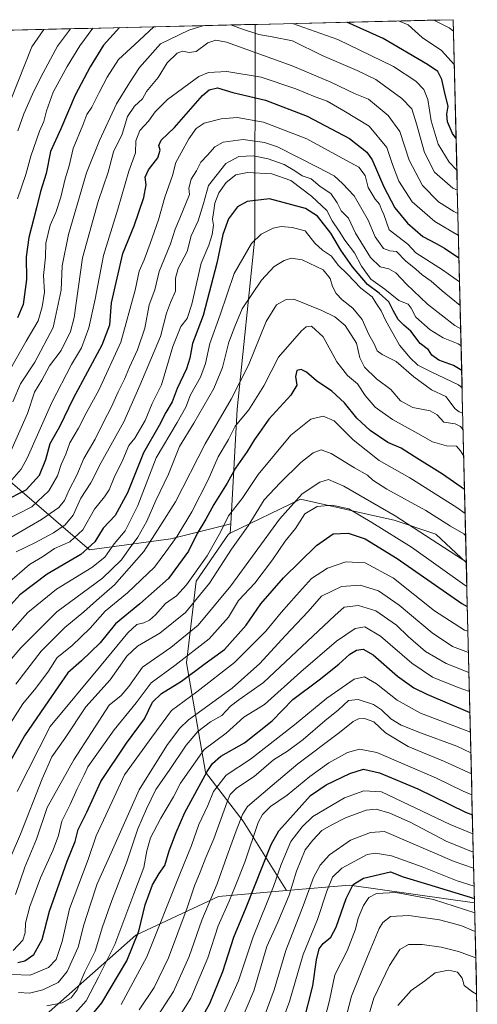
# Model space of a CAD drawing. Units: metres. Extents: x 662082 to 665512, y 4729226 to 4730413.
# Drawn here: x 665329 to 665504, y 4730036 to 4730413 of the extents above; entities that cross this region are included whole.
import ezdxf

# ---------------------------------------------------------------- set-up
doc = ezdxf.new("R2010")
doc.units = ezdxf.units.M
doc.header["$MEASUREMENT"] = 0
for name, color, linetype, lineweight in [('Arbolado forestal CxS', 92, 'Continuous', 0), ('Curva de nivel maestra', 36, 'Continuous', 30), ('Curva de nivel normal', 36, 'Continuous', 0), ('Municipio CxS', 142, 'Continuous', 0)]:
    doc.layers.add(name, color=color, linetype=linetype, lineweight=lineweight)

# ---------------------------------------------------------------- blocks, each defined once
blk = doc.blocks.new('*U150')
at = {"layer": 'Arbolado forestal CxS', "color": 92, "linetype": 'Continuous', "lineweight": 0}
blk.add_polyline3d([(665330.18, 4730024.84, 1024.74), (665373.3, 4730062.88, 1026.9), (665404.94, 4730077.77, 1044.3), (665430.99, 4730080.03, 1061.23), (665455.02, 4730082.12, 1076.86), (665502.88, 4730075.34, 1078.61), (665503.98, 4730029.53, 1098.09)], dxfattribs=at)
blk = doc.blocks.new('*U166')
at = {"layer": 'Curva de nivel normal', "color": 36, "linetype": 'Continuous', "lineweight": 0}
blk.add_polyline3d([(665326.39, 4730057.09, 995), (665330.06, 4730061, 995), (665330.95, 4730063.77, 995), (665331.14, 4730067.59, 995), (665332.7, 4730073.95, 995), (665336.8, 4730084.9, 995), (665341.7, 4730095.63, 995), (665343.66, 4730101.12, 995), (665345.02, 4730106.48, 995), (665348.17, 4730112.97, 995), (665350.82, 4730118.94, 995), (665353.5, 4730124.26, 995), (665354.93, 4730127.38, 995), (665365.02, 4730141.42, 995), (665373.49, 4730151.75, 995), (665379.24, 4730159.49, 995), (665388.24, 4730166.06, 995), (665401.34, 4730176.22, 995), (665408.78, 4730184.56, 995), (665412.66, 4730190.89, 995), (665418.9, 4730197.56, 995), (665425.66, 4730206.46, 995), (665430.44, 4730213.67, 995), (665434.38, 4730218.52, 995), (665438.04, 4730224.12, 995), (665442.71, 4730226.86, 995), (665448.5, 4730227.38, 995), (665454.87, 4730226.03, 995), (665463.67, 4730220.73, 995), (665478.79, 4730211.37, 995), (665499.23, 4730196.76, 995), (665499.98, 4730196.34, 995)], dxfattribs=at)
blk = doc.blocks.new('*U169')
at = {"layer": 'Curva de nivel normal', "color": 36, "linetype": 'Continuous', "lineweight": 0}
blk.add_polyline3d([(665498.54, 4730256.21, 965), (665497.5, 4730257.5, 965), (665495.46, 4730258.46, 965), (665491.11, 4730259.12, 965), (665488.59, 4730261.89, 965), (665485.9, 4730263.49, 965), (665479.26, 4730264.78, 965), (665474.62, 4730267.32, 965), (665470.84, 4730271.58, 965), (665465.34, 4730275.75, 965), (665460.75, 4730280.16, 965), (665458.98, 4730283.72, 965), (665457.72, 4730289.35, 965), (665453.44, 4730296.07, 965), (665449.52, 4730299.49, 965), (665444.52, 4730301.82, 965), (665433.79, 4730306.19, 965), (665430.9, 4730306.1, 965), (665427.09, 4730303.97, 965), (665423.16, 4730297.7, 965), (665416.46, 4730280.9, 965), (665409.74, 4730267.88, 965), (665399.84, 4730250.83, 965), (665388.46, 4730228.73, 965), (665382.47, 4730219.3, 965), (665376.31, 4730209.74, 965), (665365.14, 4730196.89, 965), (665358.28, 4730190.89, 965), (665353.42, 4730186.56, 965), (665346.1, 4730180.56, 965), (665337.15, 4730171.56, 965), (665327.4, 4730158.89, 965)], dxfattribs=at)
blk = doc.blocks.new('*U170')
at = {"layer": 'Curva de nivel normal', "color": 36, "linetype": 'Continuous', "lineweight": 0}
blk.add_polyline3d([(665473.56, 4730036.08, 1095), (665478.66, 4730041.78, 1095), (665483.96, 4730045.52, 1095), (665487.89, 4730048.5, 1095), (665493, 4730049.58, 1095), (665496.37, 4730048.75, 1095), (665498.16, 4730046.54, 1095), (665498.96, 4730043.68, 1095), (665502.17, 4730041.22, 1095), (665503.72, 4730040.42, 1095)], dxfattribs=at)
blk = doc.blocks.new('*U171')
at = {"layer": 'Curva de nivel normal', "color": 36, "linetype": 'Continuous', "lineweight": 0}
blk.add_polyline3d([(665499.31, 4730224.25, 980), (665496.11, 4730226.54, 980), (665478.16, 4730237.85, 980), (665466.39, 4730244.48, 980), (665456.42, 4730252.34, 980), (665449.19, 4730259.66, 980), (665445.03, 4730261.44, 980), (665440.27, 4730260.31, 980), (665432.66, 4730254.22, 980), (665420.11, 4730239.08, 980), (665413.96, 4730229.97, 980), (665408.74, 4730223.26, 980), (665405.86, 4730217.31, 980), (665400.56, 4730208.08, 980), (665392.68, 4730196.89, 980), (665388.81, 4730192.77, 980), (665384.62, 4730189.75, 980), (665380.85, 4730185.52, 980), (665378.5, 4730183.46, 980), (665376.31, 4730182.34, 980), (665373.68, 4730181.73, 980), (665370.24, 4730178.55, 980), (665360.1, 4730166.17, 980), (665340.48, 4730142.71, 980), (665327.96, 4730117.9, 980)], dxfattribs=at)
blk = doc.blocks.new('*U172')
at = {"layer": 'Curva de nivel normal', "color": 36, "linetype": 'Continuous', "lineweight": 0}
for points in [[(665326.3, 4730266.88, 910), (665329.14, 4730273.75, 910), (665334.67, 4730282.04, 910), (665341.62, 4730295.29, 910), (665344.7, 4730309.58, 910), (665345.06, 4730318.9, 910), (665347.52, 4730330.9, 910), (665354.47, 4730354.57, 910), (665359.47, 4730366.91, 910), (665365.89, 4730380.91, 910), (665370.88, 4730388.91, 910), (665374.73, 4730394.84, 910), (665382.72, 4730403.85, 910), (665393.62, 4730409.09, 910), (665399.39, 4730410.82, 910)], [(665409.67, 4730411.06, 910), (665413.74, 4730409.6, 910), (665420.41, 4730407.37, 910), (665425.49, 4730406.52, 910), (665433.29, 4730405.05, 910), (665444.62, 4730399.44, 910), (665457.96, 4730393.71, 910), (665465.1, 4730390.19, 910), (665475.16, 4730382.91, 910), (665478.87, 4730378.96, 910), (665480.76, 4730373.31, 910), (665483.74, 4730362.24, 910), (665487.66, 4730354.74, 910), (665494.61, 4730348.62, 910), (665496.35, 4730347.83, 910)]]:
    blk.add_polyline3d(points, dxfattribs=at)
blk = doc.blocks.new('*U176')
at = {"layer": 'Curva de nivel normal', "color": 36, "linetype": 'Continuous', "lineweight": 0}
blk.add_polyline3d([(665338.13, 4730409.37, 885), (665333.55, 4730402.68, 885), (665325.47, 4730382.42, 885)], dxfattribs=at)
blk = doc.blocks.new('*U177')
at = {"layer": 'Curva de nivel normal', "color": 36, "linetype": 'Continuous', "lineweight": 0}
blk.add_polyline3d([(665327.23, 4730078.5, 990), (665330.88, 4730089, 990), (665335.34, 4730099.71, 990), (665339.33, 4730111.74, 990), (665349.59, 4730130.06, 990), (665363.1, 4730150.89, 990), (665367.7, 4730154.56, 990), (665370.67, 4730158.02, 990), (665375.9, 4730165.43, 990), (665386.69, 4730173.02, 990), (665397.18, 4730181.56, 990), (665409.66, 4730196.56, 990), (665428.32, 4730222, 990), (665437.02, 4730231.7, 990), (665443.68, 4730236.2, 990), (665447.09, 4730237.16, 990), (665452.89, 4730234.63, 990), (665472.56, 4730223.29, 990), (665498.31, 4730206.63, 990), (665499.75, 4730205.74, 990)], dxfattribs=at)
blk = doc.blocks.new('*U178')
at = {"layer": 'Curva de nivel normal', "color": 36, "linetype": 'Continuous', "lineweight": 0}
blk.add_polyline3d([(665497.4, 4730303.82, 935), (665490.47, 4730309.35, 935), (665486.34, 4730313.12, 935), (665482.92, 4730315.44, 935), (665480.51, 4730317.68, 935), (665476.47, 4730320.88, 935), (665473.04, 4730324.38, 935), (665470.54, 4730324.63, 935), (665468.07, 4730325.59, 935), (665464.89, 4730330.06, 935), (665462.16, 4730336.45, 935), (665456.84, 4730345.67, 935), (665452.34, 4730350.44, 935), (665449.15, 4730353.36, 935), (665443.09, 4730356.53, 935), (665427.53, 4730364.4, 935), (665422.51, 4730366.12, 935), (665414.4, 4730367.32, 935), (665406.72, 4730366.26, 935), (665403.6, 4730364.45, 935), (665400.76, 4730361.24, 935), (665398.14, 4730358.57, 935), (665396.52, 4730355.21, 935), (665394.45, 4730352.14, 935), (665393.57, 4730348.66, 935), (665393.85, 4730346.26, 935), (665390.2, 4730337.23, 935), (665388.33, 4730332.9, 935), (665386.63, 4730327.36, 935), (665382.28, 4730316.83, 935), (665380.64, 4730309.78, 935), (665378.44, 4730304.01, 935), (665376.8, 4730295.16, 935), (665373.98, 4730286.75, 935), (665370.88, 4730280.16, 935), (665369.01, 4730275.55, 935), (665366.61, 4730270.7, 935), (665364.02, 4730264.95, 935), (665360.95, 4730259.11, 935), (665357.81, 4730252.62, 935), (665353.42, 4730245.23, 935), (665350.72, 4730238.9, 935), (665347.84, 4730233.22, 935), (665346, 4730229.22, 935), (665343.91, 4730226.56, 935), (665337.19, 4730221.89, 935), (665321.71, 4730212.89, 935)], dxfattribs=at)
blk = doc.blocks.new('*U182')
at = {"layer": 'Curva de nivel normal', "color": 36, "linetype": 'Continuous', "lineweight": 0}
blk.add_polyline3d([(665496.56, 4730339.01, 915), (665495.04, 4730339.75, 915), (665489.14, 4730343.39, 915), (665482.96, 4730349.71, 915), (665477.87, 4730359.38, 915), (665474.27, 4730370.29, 915), (665469.88, 4730376.45, 915), (665462.39, 4730382.74, 915), (665457.22, 4730384.76, 915), (665447.87, 4730389.24, 915), (665433.12, 4730395.38, 915), (665407.95, 4730404.45, 915), (665403.95, 4730405.26, 915), (665400.9, 4730404.28, 915), (665396.4, 4730400.89, 915), (665393.73, 4730400.48, 915), (665391.15, 4730401.02, 915), (665389.12, 4730400.3, 915), (665385.28, 4730396.58, 915), (665381.88, 4730390.91, 915), (665377.35, 4730385.58, 915), (665375.84, 4730382.77, 915), (665372.74, 4730380.01, 915), (665370.1, 4730376.11, 915), (665368.02, 4730369.27, 915), (665364.81, 4730362.58, 915), (665362.77, 4730354.74, 915), (665358.86, 4730343.49, 915), (665352.96, 4730322.06, 915), (665349.71, 4730299.22, 915), (665348.25, 4730293.77, 915), (665344.72, 4730286.52, 915), (665340.28, 4730280.64, 915), (665337.31, 4730275.23, 915), (665334.48, 4730270.57, 915), (665331.86, 4730262.48, 915), (665324.92, 4730246.94, 915)], dxfattribs=at)
blk = doc.blocks.new('*U185')
at = {"layer": 'Curva de nivel normal', "color": 36, "linetype": 'Continuous', "lineweight": 0}
for points in [[(665496.16, 4730355.47, 905), (665493.24, 4730358.62, 905), (665489.01, 4730365.43, 905), (665486.36, 4730374.44, 905), (665485.08, 4730382.5, 905), (665483.56, 4730386.32, 905), (665480.5, 4730389.58, 905), (665471.96, 4730395.21, 905), (665450.66, 4730405.46, 905), (665433.2, 4730411.62, 905)], [(665380.14, 4730410.36, 905), (665372.95, 4730403.62, 905), (665366.63, 4730397.9, 905), (665362.4, 4730391.16, 905), (665359.22, 4730385.25, 905), (665356.45, 4730379.68, 905), (665354.59, 4730376.8, 905), (665353.01, 4730372.8, 905), (665349.27, 4730363.8, 905), (665347.77, 4730357.24, 905), (665346.31, 4730352.23, 905), (665344.64, 4730345.23, 905), (665342.74, 4730339.3, 905), (665340.53, 4730334.48, 905), (665338.9, 4730327.62, 905), (665338.69, 4730322.23, 905), (665337.93, 4730315.23, 905), (665338.32, 4730308.9, 905), (665337.41, 4730303.23, 905), (665335.96, 4730297.94, 905), (665331.31, 4730290.13, 905), (665323.21, 4730275.73, 905)]]:
    blk.add_polyline3d(points, dxfattribs=at)
blk = doc.blocks.new('*U186')
at = {"layer": 'Curva de nivel normal', "color": 36, "linetype": 'Continuous', "lineweight": 0}
for points in [[(665494.89, 4730408.63, 890), (665493.23, 4730409.97, 890), (665487.37, 4730412.9, 890)], [(665348.34, 4730409.61, 890), (665343.34, 4730402.91, 890), (665336.9, 4730391.14, 890), (665333.71, 4730384.54, 890), (665330.45, 4730377.09, 890), (665328.12, 4730370.54, 890)]]:
    blk.add_polyline3d(points, dxfattribs=at)
blk = doc.blocks.new('*U187')
at = {"layer": 'Curva de nivel normal', "color": 36, "linetype": 'Continuous', "lineweight": 0}
blk.add_polyline3d([(665497.77, 4730288.36, 945), (665496.63, 4730289.14, 945), (665490.97, 4730291.34, 945), (665485.99, 4730294.47, 945), (665480.39, 4730299.32, 945), (665478.7, 4730302.77, 945), (665477.48, 4730304.23, 945), (665474, 4730305.68, 945), (665468.55, 4730310.02, 945), (665463.27, 4730313.8, 945), (665459.6, 4730318.8, 945), (665456.96, 4730323.9, 945), (665453.3, 4730328.72, 945), (665451.16, 4730332.23, 945), (665448.46, 4730336.2, 945), (665446.36, 4730340.1, 945), (665440.56, 4730345.63, 945), (665432.58, 4730351.57, 945), (665425.41, 4730354.12, 945), (665416.04, 4730354.68, 945), (665411.55, 4730353.74, 945), (665407.93, 4730350.78, 945), (665405.04, 4730346.9, 945), (665403.5, 4730342.9, 945), (665403.09, 4730339.2, 945), (665402.62, 4730336.78, 945), (665402.98, 4730334.54, 945), (665402.5, 4730330.9, 945), (665401.2, 4730326.9, 945), (665398.29, 4730319.9, 945), (665394.76, 4730304.23, 945), (665392.92, 4730298.81, 945), (665390.5, 4730295.77, 945), (665387.43, 4730288.03, 945), (665383.1, 4730273.45, 945), (665379.5, 4730266.23, 945), (665376.86, 4730259.74, 945), (665372.97, 4730253.07, 945), (665370.63, 4730250.27, 945), (665368.3, 4730244.8, 945), (665364.96, 4730237.92, 945), (665363.13, 4730233.3, 945), (665361.34, 4730230.56, 945), (665357.52, 4730225.89, 945), (665353.04, 4730217.93, 945), (665348.09, 4730213.37, 945), (665342.21, 4730210.77, 945), (665338, 4730207.93, 945), (665332.64, 4730204.73, 945), (665324.12, 4730197.25, 945)], dxfattribs=at)
blk = doc.blocks.new('*U191')
at = {"layer": 'Curva de nivel normal', "color": 36, "linetype": 'Continuous', "lineweight": 0}
blk.add_polyline3d([(665497.19, 4730312.78, 930), (665490.69, 4730317.42, 930), (665480.39, 4730323.97, 930), (665477.33, 4730327.24, 930), (665470.24, 4730332.65, 930), (665468.21, 4730338.62, 930), (665467.45, 4730340.19, 930), (665466.5, 4730342.58, 930), (665464.93, 4730344.48, 930), (665462.22, 4730348.84, 930), (665461.03, 4730353.45, 930), (665458.7, 4730356.7, 930), (665452.31, 4730360.07, 930), (665438.7, 4730367.57, 930), (665422.15, 4730373.91, 930), (665412.13, 4730375.64, 930), (665405.98, 4730375.15, 930), (665399.49, 4730373.47, 930), (665396.34, 4730371.48, 930), (665393.54, 4730367.56, 930), (665390.63, 4730362.12, 930), (665388.58, 4730358.42, 930), (665387.36, 4730353.54, 930), (665384.35, 4730345.15, 930), (665382.04, 4730336.54, 930), (665378.76, 4730327.48, 930), (665376.52, 4730321.21, 930), (665374.53, 4730316.9, 930), (665373.04, 4730309.57, 930), (665367.54, 4730289.7, 930), (665359.32, 4730271.64, 930), (665354.26, 4730262.59, 930), (665351.4, 4730256.79, 930), (665348.05, 4730251.23, 930), (665346.57, 4730246.9, 930), (665344.72, 4730242.9, 930), (665343.3, 4730238.56, 930), (665340.06, 4730232.83, 930), (665333.49, 4730226.75, 930), (665322.86, 4730221.29, 930)], dxfattribs=at)
blk = doc.blocks.new('*U192')
at = {"layer": 'Curva de nivel normal', "color": 36, "linetype": 'Continuous', "lineweight": 0}
blk.add_polyline3d([(665498.79, 4730246.08, 970), (665497.53, 4730248.2, 970), (665495.99, 4730249.93, 970), (665492.16, 4730250.04, 970), (665486.82, 4730251.59, 970), (665481.16, 4730254.8, 970), (665471.49, 4730260.15, 970), (665464.88, 4730264.84, 970), (665461.05, 4730269.35, 970), (665458.17, 4730273.85, 970), (665454.32, 4730276.96, 970), (665450.2, 4730282.28, 970), (665445.05, 4730291.79, 970), (665440.54, 4730295.83, 970), (665438.48, 4730295.6, 970), (665436.73, 4730294.12, 970), (665427.85, 4730284.01, 970), (665422.26, 4730273.08, 970), (665416.52, 4730263.8, 970), (665411.31, 4730257.63, 970), (665408.77, 4730252.53, 970), (665404.84, 4730245.92, 970), (665400.96, 4730237.1, 970), (665394.78, 4730224.86, 970), (665389.17, 4730215.5, 970), (665384.85, 4730209.56, 970), (665380.4, 4730203.64, 970), (665370.14, 4730193.89, 970), (665361.56, 4730186.84, 970), (665355.88, 4730180.36, 970), (665348.81, 4730173.64, 970), (665343.15, 4730169.14, 970), (665339.87, 4730163.95, 970), (665335.03, 4730157.38, 970), (665330.04, 4730151.4, 970), (665323.28, 4730140.83, 970)], dxfattribs=at)
blk = doc.blocks.new('*U193')
at = {"layer": 'Curva de nivel normal', "color": 36, "linetype": 'Continuous', "lineweight": 0}
blk.add_polyline3d([(665497.62, 4730294.82, 940), (665495.41, 4730296.15, 940), (665484.88, 4730304.29, 940), (665476.82, 4730311.89, 940), (665472.78, 4730316.32, 940), (665470.16, 4730317.76, 940), (665466.75, 4730318.55, 940), (665463.16, 4730322.12, 940), (665457.34, 4730331.41, 940), (665454.7, 4730337.11, 940), (665451.91, 4730339.96, 940), (665450.37, 4730343.06, 940), (665447.93, 4730346.57, 940), (665443.88, 4730349.24, 940), (665440.36, 4730352.26, 940), (665436.9, 4730353.36, 940), (665434.18, 4730355.26, 940), (665430.01, 4730357.68, 940), (665423.92, 4730359.87, 940), (665418.34, 4730361.06, 940), (665412.78, 4730360.72, 940), (665407.69, 4730358.06, 940), (665401.17, 4730349.69, 940), (665399.23, 4730342.72, 940), (665397.21, 4730336.11, 940), (665394.5, 4730330.35, 940), (665392.97, 4730324.47, 940), (665389.45, 4730317.9, 940), (665388.53, 4730314.23, 940), (665388.54, 4730309.23, 940), (665386.55, 4730304.97, 940), (665385.08, 4730300.83, 940), (665382.81, 4730291.97, 940), (665374.87, 4730273.23, 940), (665368.74, 4730259.32, 940), (665360.08, 4730243.76, 940), (665356.05, 4730235.95, 940), (665352.24, 4730230.02, 940), (665349.35, 4730223.62, 940), (665346.3, 4730219.89, 940), (665341.86, 4730216.85, 940), (665334.67, 4730213.01, 940), (665327.53, 4730209.56, 940)], dxfattribs=at)
blk = doc.blocks.new('*U194')
at = {"layer": 'Curva de nivel normal', "color": 36, "linetype": 'Continuous', "lineweight": 0}
blk.add_polyline3d([(665325.81, 4730237.15, 920), (665329.48, 4730241.19, 920), (665331.69, 4730245.33, 920), (665341.15, 4730266.66, 920), (665348.74, 4730281.23, 920), (665352.58, 4730287.57, 920), (665355.39, 4730295.23, 920), (665357.73, 4730306.23, 920), (665360.93, 4730322.9, 920), (665366.47, 4730340.57, 920), (665370.64, 4730355.13, 920), (665373.2, 4730362.17, 920), (665373.33, 4730366.79, 920), (665374.89, 4730370.74, 920), (665378.16, 4730374.33, 920), (665380.66, 4730377.88, 920), (665385.48, 4730382.5, 920), (665397.46, 4730391.35, 920), (665401.16, 4730392.87, 920), (665408.15, 4730393.31, 920), (665421.29, 4730391.05, 920), (665434.51, 4730386.65, 920), (665441.98, 4730383.62, 920), (665446.5, 4730381.98, 920), (665452.95, 4730378.26, 920), (665462.54, 4730372.3, 920), (665469.4, 4730364.18, 920), (665471.52, 4730357.71, 920), (665473.92, 4730351.32, 920), (665479.11, 4730343.39, 920), (665487.73, 4730335.95, 920), (665496.76, 4730330.59, 920)], dxfattribs=at)
blk = doc.blocks.new('*U197')
at = {"layer": 'Curva de nivel normal', "color": 36, "linetype": 'Continuous', "lineweight": 0}
blk.add_polyline3d([(665498.39094, 4730262.54369, 960), (665497.08, 4730263.14, 960), (665495.48, 4730264.22, 960), (665491.88, 4730268.95, 960), (665486.43, 4730271.51, 960), (665479.73, 4730276.48, 960), (665472.99, 4730282.4, 960), (665467.62, 4730285.04, 960), (665465.71, 4730286.45, 960), (665464.45, 4730289.05, 960), (665462.44, 4730292.71, 960), (665459.89, 4730298.44, 960), (665456.3, 4730302.81, 960), (665452.24, 4730305.99, 960), (665449.94, 4730308.36, 960), (665448.56, 4730311.02, 960), (665447.73, 4730314.15, 960), (665444.94, 4730317.35, 960), (665436.95, 4730321.2, 960), (665432.69, 4730321.84, 960), (665430.11, 4730320.93, 960), (665426.3, 4730318.68, 960), (665421.46, 4730313.5, 960), (665414.03, 4730302.44, 960), (665411.14, 4730295.77, 960), (665408.95, 4730289.7, 960), (665406.43, 4730280.1, 960), (665403.14, 4730272.05, 960), (665395.47, 4730258.77, 960), (665390.06, 4730249.9, 960), (665385.8, 4730239.23, 960), (665380.95, 4730229.22, 960), (665377.48, 4730221.22, 960), (665374.11, 4730215.18, 960), (665370.75, 4730210.7, 960), (665367.86, 4730206.43, 960), (665360.51, 4730199.54, 960), (665343.14, 4730186.56, 960), (665329.34, 4730172.89, 960), (665324.16, 4730166.89, 960)], dxfattribs=at)
blk = doc.blocks.new('*U200')
at = {"layer": 'Curva de nivel normal', "color": 36, "linetype": 'Continuous', "lineweight": 0}
blk.add_polyline3d([(665322.06, 4730175.07, 955), (665332.03, 4730186.3, 955), (665343.01, 4730195.22, 955), (665356.48, 4730203.56, 955), (665361.46, 4730207.56, 955), (665365.07, 4730212.56, 955), (665369.22, 4730217.56, 955), (665374.09, 4730227.24, 955), (665381.03, 4730245.54, 955), (665389.19, 4730258.97, 955), (665392.45, 4730264.83, 955), (665394.24, 4730269.61, 955), (665398.1, 4730276.42, 955), (665399.99, 4730281.61, 955), (665401.59, 4730289.23, 955), (665405.54, 4730300.26, 955), (665410.98, 4730316.06, 955), (665417.51, 4730327.44, 955), (665421.23, 4730331.09, 955), (665425.84, 4730333.36, 955), (665428.92, 4730334.02, 955), (665433.19, 4730333.58, 955), (665438.16, 4730332.34, 955), (665441.78, 4730327.65, 955), (665444.71, 4730324.89, 955), (665448.15, 4730322.61, 955), (665450.73, 4730319.2, 955), (665454.28, 4730315.7, 955), (665459.39, 4730310.46, 955), (665463.76, 4730307.14, 955), (665465.11, 4730304.74, 955), (665467.14, 4730301.76, 955), (665468.94, 4730297.96, 955), (665471.84, 4730292.99, 955), (665474.16, 4730288.57, 955), (665478.26, 4730283.73, 955), (665481.28, 4730280.97, 955), (665486.26, 4730278.44, 955), (665496.83, 4730273.46, 955), (665498.1576, 4730272.2714, 955)], dxfattribs=at)
blk = doc.blocks.new('*U202')
at = {"layer": 'Curva de nivel normal', "color": 36, "linetype": 'Continuous', "lineweight": 0}
blk.add_polyline3d([(665322.09, 4730084.96, 985), (665329.2, 4730101.6, 985), (665337.47, 4730122.78, 985), (665341.15, 4730131.16, 985), (665346.18, 4730138.11, 985), (665354.2, 4730150.22, 985), (665363.52, 4730160.58, 985), (665369.87, 4730169.66, 985), (665373.98, 4730173.42, 985), (665382.53, 4730178.4, 985), (665392.32, 4730186.33, 985), (665401.46, 4730197.55, 985), (665409.91, 4730210.54, 985), (665416.24, 4730219.46, 985), (665422.42, 4730229.49, 985), (665428.58, 4730235.89, 985), (665436.46, 4730243.71, 985), (665441.2, 4730247.46, 985), (665444.25, 4730248.57, 985), (665448.09, 4730247.14, 985), (665456.95, 4730241.62, 985), (665461.97, 4730238.9, 985), (665463.96, 4730236.91, 985), (665469.32, 4730233.52, 985), (665484.28, 4730225.35, 985), (665493.68, 4730219.32, 985), (665498.79, 4730216.49, 985), (665499.51, 4730215.84, 985)], dxfattribs=at)
blk = doc.blocks.new('*U207')
at = {"layer": 'Curva de nivel normal', "color": 36, "linetype": 'Continuous', "lineweight": 0}
for points in [[(665495.19, 4730395.86, 895), (665490.29, 4730401.3, 895), (665482.94, 4730406.22, 895), (665477.52, 4730411.16, 895), (665473.88, 4730412.59, 895)], [(665356.92, 4730409.82, 895), (665351.88, 4730403.12, 895), (665347, 4730395.19, 895), (665341.72, 4730385.35, 895), (665339.18, 4730378.17, 895), (665338.17, 4730374.2, 895), (665336.48, 4730370.47, 895), (665333.18, 4730360.89, 895), (665331.28, 4730353.81, 895), (665328.06, 4730344.57, 895)]]:
    blk.add_polyline3d(points, dxfattribs=at)
blk = doc.blocks.new('*U211')
at = {"layer": 'Curva de nivel maestra', "color": 36, "linetype": 'Continuous', "lineweight": 30}
blk.add_polyline3d([(665499.09, 4730233.36, 975), (665490.65, 4730239.32, 975), (665479.8, 4730245.96, 975), (665474.84, 4730249.19, 975), (665469.79, 4730251.42, 975), (665463.03, 4730255.98, 975), (665457.87, 4730260.73, 975), (665453.19, 4730266.5, 975), (665448.3, 4730271.03, 975), (665442.47, 4730274.92, 975), (665438.68, 4730278.27, 975), (665436.52, 4730279.31, 975), (665434.94, 4730278.85, 975), (665434.38, 4730276.61, 975), (665434.97, 4730273.29, 975), (665432.62, 4730269.45, 975), (665424.18, 4730260.29, 975), (665420.68, 4730255.23, 975), (665418.72, 4730252.5, 975), (665415.92, 4730247.95, 975), (665411.46, 4730241.5, 975), (665408.26, 4730235.86, 975), (665403.12, 4730227.63, 975), (665400.12, 4730221.99, 975), (665396.81, 4730216.58, 975), (665393.44, 4730209.84, 975), (665385.81, 4730199.41, 975), (665374.82, 4730189.62, 975), (665365.47, 4730181.96, 975), (665359.62, 4730174.73, 975), (665352.56, 4730167.89, 975), (665347.34, 4730163.22, 975), (665339.95, 4730152.56, 975), (665330.74, 4730139.22, 975), (665324.22, 4730127.52, 975)], dxfattribs=at)
blk = doc.blocks.new('*U212')
at = {"layer": 'Curva de nivel maestra', "color": 36, "linetype": 'Continuous', "lineweight": 30}
blk.add_polyline3d([(665497.99853, 4730278.90286, 950), (665494.81, 4730280.86, 950), (665489.27, 4730282.92, 950), (665486.59, 4730284.76, 950), (665485.25, 4730286.8, 950), (665482.09, 4730289.28, 950), (665478.5, 4730293.91, 950), (665475.8, 4730296.21, 950), (665473.71, 4730298.46, 950), (665471.76, 4730301.83, 950), (665470.06, 4730305.14, 950), (665466.41, 4730308.49, 950), (665462.01, 4730311.85, 950), (665456.28, 4730318.56, 950), (665451.74, 4730324.95, 950), (665447.99, 4730331.44, 950), (665442.84, 4730337.99, 950), (665438.24, 4730340.84, 950), (665424.51, 4730344.52, 950), (665415.91, 4730343.53, 950), (665412.16, 4730341.5, 950), (665408.82, 4730336.97, 950), (665406.59, 4730330.88, 950), (665404.29, 4730319.97, 950), (665399.11, 4730299.9, 950), (665394.99, 4730289.23, 950), (665394.02, 4730283.57, 950), (665392.76, 4730279.59, 950), (665389.17, 4730272, 950), (665387.22, 4730266.92, 950), (665384.8, 4730262.87, 950), (665382.27, 4730257.89, 950), (665376.22, 4730247.45, 950), (665370.13, 4730232.1, 950), (665365.38, 4730223.46, 950), (665360.84, 4730218.6, 950), (665357.59, 4730213.32, 950), (665352.3, 4730208.54, 950), (665339.32, 4730201.01, 950), (665328.98, 4730193.06, 950), (665310.4, 4730172.72, 950)], dxfattribs=at)
blk = doc.blocks.new('*U214')
at = {"layer": 'Curva de nivel maestra', "color": 36, "linetype": 'Continuous', "lineweight": 30}
for points in [[(665495.87, 4730367.63, 900), (665494.47, 4730369.54, 900), (665492.57, 4730374.04, 900), (665492.34, 4730377, 900), (665492.84, 4730379.98, 900), (665491.7, 4730384.45, 900), (665490.43, 4730390.19, 900), (665488.81, 4730393.3, 900), (665484.9, 4730395.91, 900), (665467.98, 4730405.87, 900), (665454.05, 4730412.12, 900)], [(665367.12, 4730410.06, 900), (665360.92, 4730403.33, 900), (665355.88, 4730395, 900), (665350.1, 4730384.23, 900), (665344.63, 4730371.4, 900), (665340.61, 4730362.62, 900), (665339.06, 4730354.24, 900), (665336.89, 4730347.4, 900), (665335.36, 4730341.13, 900), (665332.4, 4730329.81, 900), (665331.33, 4730322.34, 900), (665331.44, 4730313.76, 900), (665330.26, 4730304.12, 900), (665328.02, 4730299, 900)]]:
    blk.add_polyline3d(points, dxfattribs=at)
blk = doc.blocks.new('*U215')
at = {"layer": 'Curva de nivel maestra', "color": 36, "linetype": 'Continuous', "lineweight": 30}
blk.add_polyline3d([(665328.12, 4730052.53, 1000), (665330.8, 4730053.13, 1000), (665334.23, 4730055.55, 1000), (665337.48, 4730061.26, 1000), (665340.22, 4730072.06, 1000), (665347.09, 4730091.22, 1000), (665350.16, 4730098.76, 1000), (665351.29, 4730103.32, 1000), (665354.55, 4730109.94, 1000), (665359.95, 4730121.72, 1000), (665369.69, 4730136.34, 1000), (665376.67, 4730145.7, 1000), (665379.69, 4730152.06, 1000), (665383.1, 4730155.33, 1000), (665390.76, 4730160.09, 1000), (665399.84, 4730166.78, 1000), (665407.24, 4730172.21, 1000), (665415.51, 4730181.47, 1000), (665421.16, 4730189.67, 1000), (665429.82, 4730199.65, 1000), (665442.49, 4730211.98, 1000), (665448.85, 4730216.45, 1000), (665454.62, 4730216.68, 1000), (665461.1, 4730214.5, 1000), (665473.28, 4730206.96, 1000), (665498.02, 4730189.76, 1000), (665500.16, 4730188.64, 1000)], dxfattribs=at)
blk = doc.blocks.new('*U223')
at = {"layer": 'Curva de nivel maestra', "color": 36, "linetype": 'Continuous', "lineweight": 30}
blk.add_polyline3d([(665322.74, 4730228.89, 925), (665331.32, 4730233.31, 925), (665336.43, 4730238.9, 925), (665338.82, 4730244.9, 925), (665340.48, 4730250.97, 925), (665344.2, 4730257.5, 925), (665349.51, 4730268.3, 925), (665360.43, 4730288.73, 925), (665363.3, 4730296.31, 925), (665364.02, 4730304.73, 925), (665368.38, 4730323.65, 925), (665372.66, 4730334.23, 925), (665376.43, 4730345.07, 925), (665377.3, 4730349.94, 925), (665376.93, 4730352.86, 925), (665378.14, 4730355.6, 925), (665381.75, 4730360.29, 925), (665382.61, 4730363.12, 925), (665382.11, 4730364.96, 925), (665383.05, 4730366.99, 925), (665388.16, 4730371.9, 925), (665398.82, 4730384.14, 925), (665401.33, 4730386.3, 925), (665404.55, 4730387.06, 925), (665410.39, 4730385.24, 925), (665422.88, 4730382.25, 925), (665438.87, 4730376.17, 925), (665455.01, 4730367.63, 925), (665461.65, 4730362.35, 925), (665463.8, 4730359.45, 925), (665468.19, 4730349.14, 925), (665472.48, 4730341.16, 925), (665477.22, 4730335.28, 925), (665483.12, 4730330.2, 925), (665488.28, 4730327.54, 925), (665491.45, 4730325.66, 925), (665496.97, 4730321.94, 925)], dxfattribs=at)

msp = doc.modelspace()

# ---------------------------------------------------------------- linework, layer by layer
at = {"layer": 'Arbolado forestal CxS', "color": 92, "linetype": 'Continuous', "lineweight": 0}
for points in [[(665499.76, 4730205.45, 990.8), (665488.12, 4730216.3, 989.38), (665472.11, 4730221.64, 992.36), (665466.88, 4730222.82, 993.48), (665436.35, 4730229.7, 994.18), (665409.42, 4730216.69, 985), (665409.62, 4730220.27, 983.99), (665412.05, 4730264.07, 970.14), (665418.79, 4730329.66, 956.42), (665419.03, 4730411.29, 909.45), (665494.78, 4730413.08, 887.93), (665499.76, 4730205.45, 990.8)], [(665502.88, 4730075.34, 1078.61), (665455.02, 4730082.12, 1076.86), (665430.99, 4730080.03, 1061.23), (665414.43, 4730106.58, 1043.46), (665400.03, 4730125.3, 1028.38), (665392.71, 4730167.05, 999.44), (665396.43, 4730198.27, 984.36), (665408.71, 4730216.34, 984.8), (665409.42, 4730216.69, 985), (665436.35, 4730229.7, 994.18), (665466.88, 4730222.82, 993.48), (665472.11, 4730221.64, 992.36), (665488.12, 4730216.3, 989.38), (665499.76, 4730205.45, 990.8), (665502.88, 4730075.34, 1078.61)]]:
    msp.add_polyline3d(points, close=True, dxfattribs=at)
for points in [[(665494.78, 4730413.08, 887.93), (665419.03, 4730411.29, 909.45)], [(665494.78, 4730413.08, 887.93), (665499.76, 4730205.45, 990.8)], [(664962.45, 4730400.47, 939.79), (665419.03, 4730411.29, 909.45), (665418.79, 4730329.66, 956.42), (665412.05, 4730264.07, 970.14), (665409.62, 4730220.27, 983.99), (665386.68, 4730214.54, 971.61), (665355.54, 4730210.3, 953.33), (665355.54, 4730210.3, 953.33), (665324.39, 4730237.19, 922.6)], [(665419.03, 4730411.29, 909.45), (664962.45, 4730400.47, 939.79)], [(665419.03, 4730411.29, 909.45), (665418.79, 4730329.66, 956.42), (665412.05, 4730264.07, 970.14), (665409.62, 4730220.27, 983.99)], [(665419.03, 4730411.29, 909.45), (665418.79, 4730329.66, 956.42), (665412.05, 4730264.07, 970.14), (665409.62, 4730220.27, 983.99)], [(665409.62, 4730220.27, 983.99), (665386.68, 4730214.54, 971.61), (665355.54, 4730210.3, 953.33), (665324.39, 4730237.19, 922.6), (665298.92, 4730276.83, 891.24), (665266.36, 4730310.8, 858.6), (665243.71, 4730346.19, 838.24), (665228.14, 4730354.68, 823.97), (665227.4, 4730355.3, 823.15), (665206.65, 4730372.65, 806.16), (665192.75, 4730360.35, 817.25), (665171.52, 4730346.19, 834.32), (665144.62, 4730332.04, 855.23), (665110.65, 4730333.45, 876.5), (665083.76, 4730340.53, 887.79), (665067.15, 4730340.53, 896.3), (665058.28, 4730340.53, 900.88), (665045.54, 4730315.05, 916.79), (665028.55, 4730279.67, 939.93), (664997.41, 4730258.43, 965.67), (664954.94, 4730241.45, 986.79), (664926.96, 4730224.4, 979.72)], [(665409.62, 4730220.27, 983.99), (665386.68, 4730214.54, 971.61), (665355.54, 4730210.3, 953.33), (665324.39, 4730237.19, 922.6), (665298.92, 4730276.83, 891.24), (665266.36, 4730310.8, 858.6), (665243.71, 4730346.19, 838.24), (665228.14, 4730354.68, 823.97), (665227.4, 4730355.3, 823.15), (665206.65, 4730372.65, 806.16), (665192.75, 4730360.35, 817.25), (665171.52, 4730346.19, 834.32), (665144.62, 4730332.04, 855.23), (665110.65, 4730333.45, 876.5), (665083.76, 4730340.53, 887.79), (665067.15, 4730340.53, 896.3), (665058.28, 4730340.53, 900.88), (665045.54, 4730315.05, 916.79), (665028.55, 4730279.67, 939.93), (664997.41, 4730258.43, 965.67), (664954.94, 4730241.45, 986.79), (664926.96, 4730224.4, 979.72)], [(665324.39, 4730237.19, 922.6), (665355.54, 4730210.3, 953.33), (665386.68, 4730214.54, 971.61), (665409.62, 4730220.27, 983.99), (665409.42, 4730216.69, 985), (665408.71, 4730216.34, 984.8), (665396.43, 4730198.27, 984.36), (665392.71, 4730167.05, 999.44), (665400.03, 4730125.3, 1028.38), (665414.43, 4730106.58, 1043.46), (665430.99, 4730080.03, 1061.23), (665404.94, 4730077.77, 1044.3), (665373.3, 4730062.88, 1026.9), (665330.18, 4730024.84, 1024.74)], [(665499.76, 4730205.45, 990.8), (665488.12, 4730216.3, 989.38), (665472.11, 4730221.64, 992.36), (665466.88, 4730222.82, 993.48), (665436.35, 4730229.7, 994.18), (665409.42, 4730216.69, 985)], [(665499.76, 4730205.45, 990.8), (665488.12, 4730216.3, 989.38), (665472.11, 4730221.64, 992.36), (665466.88, 4730222.82, 993.48), (665436.35, 4730229.7, 994.18), (665409.42, 4730216.69, 985)], [(665409.62, 4730220.27, 983.99), (665409.42, 4730216.69, 985)], [(665409.62, 4730220.27, 983.99), (665409.42, 4730216.69, 985)], [(665409.42, 4730216.69, 985), (665408.71, 4730216.34, 984.8), (665396.43, 4730198.27, 984.36), (665392.71, 4730167.05, 999.44), (665400.03, 4730125.3, 1028.38), (665414.43, 4730106.58, 1043.46), (665430.99, 4730080.03, 1061.23)], [(665409.42, 4730216.69, 985), (665408.71, 4730216.34, 984.8), (665396.43, 4730198.27, 984.36), (665392.71, 4730167.05, 999.44), (665400.03, 4730125.3, 1028.38), (665414.43, 4730106.58, 1043.46), (665430.99, 4730080.03, 1061.23)], [(665499.76, 4730205.45, 990.8), (665502.88, 4730075.34, 1078.61)], [(665502.88, 4730075.34, 1078.61), (665455.02, 4730082.12, 1076.86), (665430.99, 4730080.03, 1061.23)], [(665502.88, 4730075.34, 1078.61), (665455.02, 4730082.12, 1076.86), (665430.99, 4730080.03, 1061.23)], [(665430.99, 4730080.03, 1061.23), (665404.94, 4730077.77, 1044.3), (665373.3, 4730062.88, 1026.9), (665330.18, 4730024.84, 1024.74), (665320.27, 4730013.51, 1028.46), (665301.87, 4729997.94, 1031.62), (665263.66, 4729976.7, 1027.93), (665216.95, 4729951.21, 1050.74), (665185.81, 4729938.47, 1060.25), (665171.66, 4729921.48, 1067.1), (665149.01, 4729908.73, 1069.84), (665116.46, 4729894.57, 1071.9), (665078.25, 4729922.89, 1071.91), (665057.02, 4729941.3, 1071.81), (665024.47, 4729948.38, 1078.61), (664982.01, 4729980.95, 1077.64), (664935.31, 4730022.02, 1069.72)], [(665430.99, 4730080.03, 1061.23), (665404.94, 4730077.77, 1044.3), (665373.3, 4730062.88, 1026.9), (665330.18, 4730024.84, 1024.74), (665320.27, 4730013.51, 1028.46), (665301.87, 4729997.94, 1031.62), (665263.66, 4729976.7, 1027.93), (665216.95, 4729951.21, 1050.74), (665185.81, 4729938.47, 1060.25), (665171.66, 4729921.48, 1067.1), (665149.01, 4729908.73, 1069.84), (665116.46, 4729894.57, 1071.9), (665078.25, 4729922.89, 1071.91), (665057.02, 4729941.3, 1071.81), (665024.47, 4729948.38, 1078.61), (664982.01, 4729980.95, 1077.64), (664935.31, 4730022.02, 1069.72)], [(665502.88, 4730075.34, 1078.61), (665503.98, 4730029.53, 1098.09)]]:
    msp.add_polyline3d(points, dxfattribs=at)
at = {"layer": 'Curva de nivel maestra', "color": 36, "linetype": 'Continuous', "lineweight": 30}
for points in [[(665355.02, 4730030.67, 1025), (665360.33, 4730037.08, 1025), (665369.86, 4730053.11, 1025), (665374.42, 4730064.45, 1025), (665376.9, 4730074.55, 1025), (665379.7, 4730082.21, 1025), (665382.22, 4730086.55, 1025), (665384.43, 4730089.55, 1025), (665386.06, 4730095.21, 1025), (665388.79, 4730102.21, 1025), (665392.09, 4730109.88, 1025), (665400.66, 4730125.56, 1025), (665402.63, 4730128.59, 1025), (665405.89, 4730131.36, 1025), (665414.85, 4730136.46, 1025), (665425.49, 4730144.89, 1025), (665433.44, 4730153.06, 1025), (665443.49, 4730160.59, 1025), (665451.04, 4730166.56, 1025), (665455.25, 4730170.42, 1025), (665457.79, 4730171.94, 1025), (665460.35, 4730172.3, 1025), (665464.14, 4730170.15, 1025), (665473.42, 4730161.97, 1025), (665479.66, 4730157.52, 1025), (665484.66, 4730155.06, 1025), (665501.13, 4730148.16, 1025)], [(665397.5, 4730029.52, 1050), (665401.65, 4730036.85, 1050), (665406.6, 4730049.04, 1050), (665410.78, 4730062.21, 1050), (665415.58, 4730073.55, 1050), (665425.05, 4730097.57, 1050), (665428.07, 4730102.9, 1050), (665440.11, 4730116.41, 1050), (665446.16, 4730120.44, 1050), (665455.16, 4730124.75, 1050), (665460.49, 4730126.38, 1050), (665466.49, 4730125.08, 1050), (665481.18, 4730118.92, 1050), (665499.43, 4730109.94, 1050), (665502.08, 4730108.91, 1050)], [(665437.63, 4730030.01, 1075), (665441.06, 4730043.53, 1075), (665442.47, 4730053.53, 1075), (665443.51, 4730057.69, 1075), (665445, 4730059.8, 1075), (665447.95, 4730062.17, 1075), (665449.96, 4730065.98, 1075), (665453.74, 4730076.96, 1075), (665456.47, 4730082.37, 1075), (665460.44, 4730084.7, 1075), (665470.72, 4730087.1, 1075), (665475.65, 4730085.2, 1075), (665484.88, 4730082.47, 1075), (665502.84, 4730076.9, 1075)]]:
    msp.add_polyline3d(points, dxfattribs=at)
at = {"layer": 'Curva de nivel normal', "color": 36, "linetype": 'Continuous', "lineweight": 0}
for points in [[(665325.81, 4730047.9, 1005), (665332.9, 4730047.7, 1005), (665339.86, 4730050.53, 1005), (665342.84, 4730053.69, 1005), (665345.09, 4730060.46, 1005), (665347.98, 4730073.04, 1005), (665355.13, 4730091.88, 1005), (665358.16, 4730100.88, 1005), (665361.81, 4730108.88, 1005), (665369.02, 4730124.3, 1005), (665379.42, 4730138.69, 1005), (665386.97, 4730148.93, 1005), (665396.6, 4730156.05, 1005), (665411.1, 4730167.17, 1005), (665423.02, 4730179.21, 1005), (665428.9, 4730186.33, 1005), (665434.79, 4730192.94, 1005), (665440.56, 4730199.32, 1005), (665446.71, 4730203.27, 1005), (665453.7, 4730205.71, 1005), (665461.04, 4730205.29, 1005), (665471.92, 4730199.42, 1005), (665487.54, 4730187.04, 1005), (665499.09, 4730179.64, 1005), (665500.39, 4730179.23, 1005)], [(665328.38, 4730041.06, 1010), (665332.59, 4730040.76, 1010), (665337.7, 4730042.06, 1010), (665343.62, 4730044.87, 1010), (665347.05, 4730048.98, 1010), (665351.2, 4730058.32, 1010), (665353.41, 4730066.88, 1010), (665356.02, 4730074.8, 1010), (665358.49, 4730082.57, 1010), (665363.86, 4730094.47, 1010), (665374.63, 4730118.56, 1010), (665385.19, 4730135.43, 1010), (665390, 4730142.03, 1010), (665393.49, 4730145.35, 1010), (665410.16, 4730157.47, 1010), (665420.82, 4730166.88, 1010), (665430.49, 4730177.44, 1010), (665439.29, 4730186.76, 1010), (665444.35, 4730192.66, 1010), (665452.03, 4730196.31, 1010), (665459.13, 4730196.86, 1010), (665466.22, 4730194.61, 1010), (665474.08, 4730189.2, 1010), (665486.73, 4730178.52, 1010), (665494.48, 4730173.36, 1010), (665500.58, 4730171.09, 1010)], [(665339.3, 4730035.94, 1015), (665345.15, 4730037.03, 1015), (665348.54, 4730038.93, 1015), (665350.92, 4730042.09, 1015), (665353.86, 4730048.87, 1015), (665357.75, 4730056.88, 1015), (665360.57, 4730066.16, 1015), (665364.08, 4730076.23, 1015), (665369.91, 4730090.95, 1015), (665374.06, 4730103.65, 1015), (665377.42, 4730111.26, 1015), (665380.98, 4730118.7, 1015), (665386.06, 4730125.93, 1015), (665392.57, 4730135.56, 1015), (665397.05, 4730140.89, 1015), (665401.93, 4730144.5, 1015), (665406.28, 4730147.01, 1015), (665409.54, 4730150.5, 1015), (665412.77, 4730153, 1015), (665422.1, 4730159.63, 1015), (665449.48, 4730185.24, 1015), (665452.99, 4730188.44, 1015), (665458.49, 4730189.07, 1015), (665465.13, 4730186.97, 1015), (665473.04, 4730181.45, 1015), (665477.46, 4730177.2, 1015), (665484.16, 4730171.44, 1015), (665492.01, 4730166.88, 1015), (665500.77, 4730163.44, 1015)], [(665350.08, 4730033.07, 1020), (665354.32, 4730037.88, 1020), (665359.02, 4730046.88, 1020), (665365.25, 4730059.36, 1020), (665372.56, 4730078.81, 1020), (665376.43, 4730088.84, 1020), (665377.49, 4730095.23, 1020), (665378.97, 4730100.17, 1020), (665382.82, 4730107.72, 1020), (665387.71, 4730115.88, 1020), (665390.38, 4730121.12, 1020), (665399.49, 4730133.98, 1020), (665407.82, 4730140.2, 1020), (665414.59, 4730146.29, 1020), (665422.56, 4730151.13, 1020), (665436.45, 4730163.61, 1020), (665450.15, 4730175.4, 1020), (665457.26, 4730180.27, 1020), (665460.97, 4730180.82, 1020), (665466.88, 4730177.28, 1020), (665478.86, 4730166.93, 1020), (665486.87, 4730161.6, 1020), (665496.62, 4730157.64, 1020), (665500.94, 4730156.15, 1020)], [(665367.72, 4730036.41, 1030), (665377.57, 4730054.64, 1030), (665390.16, 4730086.23, 1030), (665394.61, 4730097.18, 1030), (665397.46, 4730105.24, 1030), (665400.92, 4730112.47, 1030), (665402.98, 4730117.95, 1030), (665407.82, 4730124.13, 1030), (665417.24, 4730130.29, 1030), (665434.06, 4730143.43, 1030), (665446.36, 4730153.6, 1030), (665456.82, 4730160.8, 1030), (665460.82, 4730161.79, 1030), (665465.36, 4730159.09, 1030), (665473.32, 4730152.8, 1030), (665482.28, 4730147.91, 1030), (665498.72, 4730141.66, 1030), (665501.32, 4730140.56, 1030)], [(665374.53, 4730034.4, 1035), (665380.3, 4730042.98, 1035), (665385.85, 4730054.25, 1035), (665392.97, 4730073.36, 1035), (665395.71, 4730081.84, 1035), (665397.94, 4730087.04, 1035), (665400.1, 4730092.6, 1035), (665403.16, 4730099.78, 1035), (665408.24, 4730113.95, 1035), (665409.45, 4730116.7, 1035), (665411.86, 4730119.22, 1035), (665418.6, 4730123.59, 1035), (665425.98, 4730130.03, 1035), (665431.39, 4730133.26, 1035), (665437.34, 4730137.72, 1035), (665445.6, 4730144.87, 1035), (665450.9, 4730149.14, 1035), (665454.66, 4730152.64, 1035), (665458.41, 4730153.12, 1035), (665464.26, 4730151.17, 1035), (665467.32, 4730149.12, 1035), (665470.91, 4730145.74, 1035), (665474.9, 4730143.32, 1035), (665482.2, 4730140.36, 1035), (665496.12, 4730135.22, 1035), (665501.51, 4730132.66, 1035)], [(665380.16, 4730029.85, 1040), (665387.7, 4730041.37, 1040), (665393.7, 4730054.8, 1040), (665398.55, 4730068.68, 1040), (665404.43, 4730082.59, 1040), (665408.1, 4730092.99, 1040), (665411.68, 4730102.79, 1040), (665414.09, 4730109.11, 1040), (665416.06, 4730112.11, 1040), (665425.54, 4730120.19, 1040), (665435.34, 4730128.45, 1040), (665451.2, 4730140.41, 1040), (665456.49, 4730144.68, 1040), (665458.49, 4730145.66, 1040), (665460.82, 4730145.84, 1040), (665464.41, 4730144.5, 1040), (665468.83, 4730140.31, 1040), (665477.55, 4730135.08, 1040), (665491.4, 4730129.38, 1040), (665501.7, 4730124.65, 1040)], [(665385.31, 4730024.42, 1045), (665394.38, 4730038.88, 1045), (665400.85, 4730054.21, 1045), (665404.85, 4730066.55, 1045), (665409.06, 4730075.88, 1045), (665411.3, 4730081.55, 1045), (665415.03, 4730090.88, 1045), (665420.18, 4730106.09, 1045), (665421.74, 4730109.13, 1045), (665424.82, 4730112.15, 1045), (665431.16, 4730116.43, 1045), (665439.87, 4730123.58, 1045), (665447.12, 4730128.88, 1045), (665454.26, 4730132.86, 1045), (665458.92, 4730134.13, 1045), (665465.49, 4730132.81, 1045), (665476.53, 4730128.06, 1045), (665488.4, 4730122.97, 1045), (665498.57, 4730117.96, 1045), (665501.89, 4730116.6, 1045)], [(665405.64, 4730029.94, 1055), (665412.58, 4730045.44, 1055), (665418.18, 4730062.27, 1055), (665425.93, 4730081.55, 1055), (665428.89, 4730090.02, 1055), (665432.66, 4730098.76, 1055), (665436.94, 4730104.38, 1055), (665441.1, 4730108.33, 1055), (665453.14, 4730115.51, 1055), (665460.57, 4730118.17, 1055), (665467.33, 4730117.73, 1055), (665493.63, 4730105.27, 1055), (665502.25, 4730101.64, 1055)], [(665411.18, 4730024.6, 1060), (665418.48, 4730041.7, 1060), (665423.5, 4730058.58, 1060), (665427.68, 4730067.86, 1060), (665431.98, 4730078.19, 1060), (665434.79, 4730087.4, 1060), (665438.07, 4730095.6, 1060), (665441.02, 4730099.31, 1060), (665444.5, 4730102.95, 1060), (665448.3, 4730105.1, 1060), (665453.52, 4730107.79, 1060), (665461.48, 4730110.76, 1060), (665465.24, 4730111.14, 1060), (665470.54, 4730109.57, 1060), (665478.32, 4730106.17, 1060), (665492, 4730098.95, 1060), (665502.42, 4730094.63, 1060)], [(665420.21, 4730025.83, 1065), (665426.21, 4730042.01, 1065), (665430.72, 4730057.04, 1065), (665437.35, 4730074.13, 1065), (665441.25, 4730085.03, 1065), (665443.85, 4730089.7, 1065), (665447.39, 4730093.61, 1065), (665455.5, 4730099.24, 1065), (665463.13, 4730102.16, 1065), (665468.49, 4730102.62, 1065), (665495.1, 4730091.13, 1065), (665502.56, 4730088.62, 1065)], [(665426.46, 4730022.46, 1070), (665432.11, 4730037.63, 1070), (665437.32, 4730055.55, 1070), (665442.84, 4730068.9, 1070), (665446.4, 4730079.74, 1070), (665448.52, 4730085.09, 1070), (665452.16, 4730088.61, 1070), (665461.82, 4730093.78, 1070), (665464.98, 4730094.33, 1070), (665471.16, 4730093.32, 1070), (665482.88, 4730089.12, 1070), (665496.26, 4730083.74, 1070), (665502.73, 4730081.71, 1070)], [(665443.72, 4730023.73, 1080), (665447.38, 4730037.99, 1080), (665449.4, 4730047.81, 1080), (665454.13, 4730057, 1080), (665457.4, 4730065.2, 1080), (665458.43, 4730069.46, 1080), (665460.44, 4730074.33, 1080), (665462.51, 4730077.36, 1080), (665465.34, 4730078.85, 1080), (665472.81, 4730079.2, 1080), (665487.23, 4730076.6, 1080), (665502.97, 4730071.48, 1080)], [(665449.97, 4730017.08, 1085), (665455.82, 4730039.67, 1085), (665461.93, 4730054.74, 1085), (665466.47, 4730065.51, 1085), (665467.83, 4730067.74, 1085), (665470.82, 4730070.14, 1085), (665477.82, 4730070.43, 1085), (665489.46, 4730068.8, 1085), (665497.67, 4730066.62, 1085), (665503.14, 4730064.36, 1085)], [(665460.38, 4730025.55, 1090), (665464.38, 4730038.88, 1090), (665470.34, 4730051.4, 1090), (665474.34, 4730057.41, 1090), (665477.63, 4730059.32, 1090), (665482.94, 4730059.38, 1090), (665490.16, 4730058.38, 1090), (665496.73, 4730056.7, 1090), (665503.39, 4730054.28, 1090)]]:
    msp.add_polyline3d(points, dxfattribs=at)
at = {"layer": 'Municipio CxS', "color": 142, "linetype": 'Continuous', "lineweight": 0}
msp.add_polyline3d([(665324.91, 4730409.06, 877.89), (665329.9, 4730409.18, 880.58), (665334.9, 4730409.29, 883.47), (665339.9, 4730409.41, 886.21), (665344.89, 4730409.53, 888.52), (665349.89, 4730409.65, 890.89), (665354.89, 4730409.77, 893.89), (665359.88, 4730409.89, 896.33), (665364.88, 4730410, 899.05), (665369.87, 4730410.12, 901.02), (665374.87, 4730410.24, 903.3), (665379.87, 4730410.36, 905.21), (665384.86, 4730410.48, 906.91), (665389.86, 4730410.6, 908.41), (665394.86, 4730410.71, 909.5), (665399.85, 4730410.83, 910.39), (665404.85, 4730410.95, 910.53), (665409.84, 4730411.07, 909.99), (665414.84, 4730411.19, 908.85), (665419.84, 4730411.3, 907.74), (665424.83, 4730411.42, 906.88), (665429.83, 4730411.54, 906.37), (665434.83, 4730411.66, 904.96), (665439.82, 4730411.78, 903.87), (665444.82, 4730411.9, 902.54), (665449.81, 4730412.02, 901.28), (665454.81, 4730412.13, 899.55), (665459.81, 4730412.25, 898.05), (665464.8, 4730412.37, 896.68), (665469.8, 4730412.49, 896.15), (665474.8, 4730412.61, 894.96), (665479.79, 4730412.72, 892.66), (665484.79, 4730412.84, 890.58), (665489.78, 4730412.96, 889.52), (665494.78, 4730413.08, 887.49), (665494.9, 4730408.11, 890.21), (665495.02, 4730403.14, 892.7), (665495.14, 4730398.16, 894.11), (665495.26, 4730393.19, 896.28), (665495.38, 4730388.22, 897.26), (665495.5, 4730383.25, 898.06), (665495.61, 4730378.28, 898.47), (665495.73, 4730373.3, 898.72), (665495.85, 4730368.33, 899.6), (665495.97, 4730363.36, 901.21), (665496.09, 4730358.39, 903.37), (665496.21, 4730353.42, 905.5), (665496.33, 4730348.44, 908.93), (665496.45, 4730343.47, 912.34), (665496.57, 4730338.5, 915.07), (665496.69, 4730333.53, 917.94), (665496.81, 4730328.56, 921.22), (665496.93, 4730323.58, 924.24), (665497.05, 4730318.61, 926.96), (665497.17, 4730313.64, 929.35), (665497.28, 4730308.67, 932.26), (665497.4, 4730303.7, 935.37), (665497.52, 4730298.72, 937.24), (665497.64, 4730293.75, 941.21), (665497.76, 4730288.78, 945.21), (665497.88, 4730283.81, 947.63), (665498, 4730278.84, 949.7), (665498.12, 4730273.86, 954.09), (665498.24, 4730268.89, 956.13), (665498.36, 4730263.92, 959.26), (665498.48, 4730258.95, 963), (665498.6, 4730253.98, 965.98), (665498.72, 4730249, 968.4), (665498.83, 4730244.03, 970.05), (665498.95, 4730239.06, 971.76), (665499.07, 4730234.09, 974.47), (665499.19, 4730229.12, 977.48), (665499.31, 4730224.14, 980.4), (665499.43, 4730219.17, 983.66), (665499.55, 4730214.2, 985.59), (665499.67, 4730209.23, 988.1), (665499.79, 4730204.26, 990.81), (665499.91, 4730199.28, 993.25), (665500.03, 4730194.31, 995.53), (665500.15, 4730189.34, 998.48), (665500.27, 4730184.37, 1001.3), (665500.39, 4730179.4, 1004.27), (665500.5, 4730174.42, 1007.46), (665500.62, 4730169.45, 1010.71), (665500.74, 4730164.48, 1014.12), (665500.86, 4730159.51, 1017.64), (665500.98, 4730154.54, 1020.87), (665501.1, 4730149.56, 1024.14), (665501.22, 4730144.59, 1027.52), (665501.34, 4730139.62, 1030.58), (665501.46, 4730134.65, 1033.78), (665501.58, 4730129.68, 1036.94), (665501.7, 4730124.7, 1040.05), (665501.82, 4730119.73, 1042.73), (665501.94, 4730114.76, 1045.99), (665502.06, 4730109.79, 1048.87), (665502.17, 4730104.82, 1052.62), (665502.29, 4730099.84, 1055.74), (665502.41, 4730094.87, 1059.11), (665502.53, 4730089.9, 1063.08), (665502.65, 4730084.93, 1067.03), (665502.77, 4730079.96, 1071.39), (665502.89, 4730074.98, 1076.24), (665503.01, 4730070.01, 1081.22), (665503.13, 4730065.04, 1084.36), (665503.25, 4730060.07, 1087.17), (665503.37, 4730055.1, 1089.69), (665503.49, 4730050.12, 1092), (665503.61, 4730045.15, 1093.59), (665503.72, 4730040.18, 1095.02), (665503.84, 4730035.21, 1096.4)], dxfattribs=at)

# ---------------------------------------------------------------- block references
at = {"layer": 'Arbolado forestal CxS', "color": 92, "linetype": 'Continuous', "lineweight": 0}
msp.add_blockref('*U150', (0, 0), dxfattribs=at)
at = {"layer": 'Curva de nivel maestra', "color": 36, "linetype": 'Continuous', "lineweight": 30}
for name in ['*U214', '*U223', '*U212', '*U211', '*U215']:
    msp.add_blockref(name, (0, 0), dxfattribs=at)
at = {"layer": 'Curva de nivel normal', "color": 36, "linetype": 'Continuous', "lineweight": 0}
for name in ['*U186', '*U207', '*U185', '*U176', '*U172', '*U182', '*U194', '*U191', '*U178', '*U193', '*U187', '*U200', '*U197', '*U169', '*U192', '*U171', '*U202', '*U177', '*U166', '*U170']:
    msp.add_blockref(name, (0, 0), dxfattribs=at)

doc.saveas('drawing.dxf')
